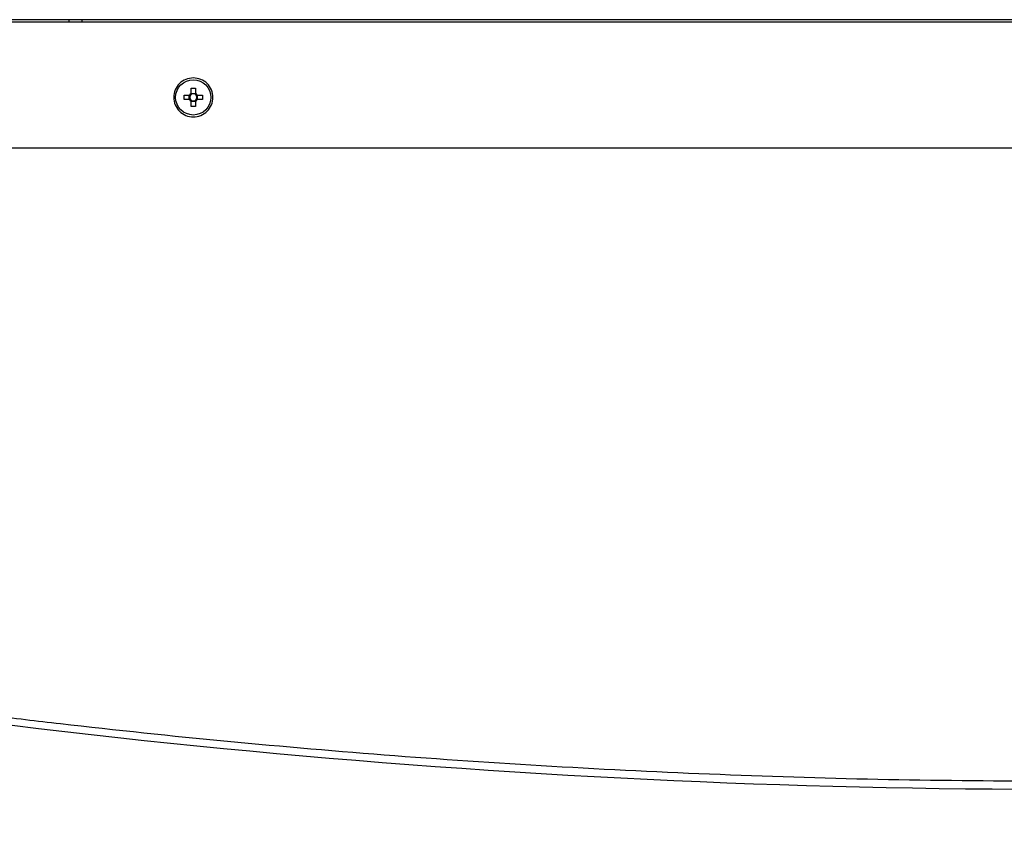
# Paper-space layout 'Sheet5' of a CAD drawing. Units: millimetres. Extents: x 0 to 257, y 0 to 195.
# Drawn here: x 54 to 65, y 73 to 82 of the extents above; entities that cross this region are included whole.
import ezdxf

# ---------------------------------------------------------------- set-up
doc = ezdxf.new("R2010")
doc.units = ezdxf.units.MM
doc.linetypes.add('CENTERX2', pattern=[20.32, 12.7, -2.54, 2.54, -2.54])
doc.layers.add('SLD-0', color=179, linetype='Continuous')

psp = doc.layouts.new('Sheet5')

# ---------------------------------------------------------------- linework, layer by layer
at = {"color": 7, "linetype": 'Continuous', "lineweight": 25}
for p, q in [((46.082, 81.934), (84.774, 81.934)), ((47.36, 81.911), (65.428, 81.911)), ((54.769, 81.934), (54.769, 81.911)), ((55.95, 81.193), (55.997, 81.193)), ((55.95, 81.133), (55.95, 81.193)), ((55.997, 81.193), (55.997, 81.133)), ((55.873, 81.116), (55.933, 81.116)), ((55.873, 81.069), (55.873, 81.116)), ((55.933, 81.069), (55.873, 81.069)), ((55.93, 81.069), (55.93, 81.116)), ((55.95, 81.136), (55.997, 81.136)), ((55.95, 80.993), (55.95, 81.052)), ((55.997, 81.052), (55.997, 80.993)), ((56.014, 81.116), (56.073, 81.116)), ((56.073, 81.069), (56.014, 81.069)), ((56.016, 81.116), (56.016, 81.069)), ((56.073, 81.116), (56.073, 81.069)), ((55.997, 81.049), (55.95, 81.049)), ((55.997, 80.993), (55.95, 80.993)), ((47.36, 80.547), (65.428, 80.547))]:
    psp.add_line(p, q, dxfattribs=at)
at = {"color": 8, "linetype": 'Continuous', "lineweight": 25}
psp.add_line((54.632, 81.911), (54.632, 81.934), dxfattribs=at)
at = {"color": 7, "linetype": 'Continuous', "lineweight": 25}
psp.add_circle((55.973, 81.093), 0.191, dxfattribs=at)
for centre, radius, start, end in [((55.973, 81.093), 0.0467, 120.1123, 149.8877), ((55.973, 81.093), 0.0467, 210.1123, 239.8877), ((55.973, 81.093), 0.0387, 142.7589, 217.2411), ((55.973, 81.093), 0.0387, 127.2411, 142.7589), ((55.973, 81.093), 0.0387, 217.2411, 232.7589), ((55.973, 81.093), 0.0387, 52.7589, 127.2411), ((55.973, 81.093), 0.0387, 232.7589, 307.2411), ((55.973, 81.093), 0.0467, 30.1123, 59.8877), ((55.973, 81.093), 0.0387, 37.2411, 52.7589), ((55.973, 81.093), 0.0467, 300.1123, 329.8877), ((55.973, 81.093), 0.0387, 307.2411, 322.7589), ((55.973, 81.093), 0.0387, 322.7589, 37.2411), ((65.428, 168.061), 94.455, 258.69089, 281.01861)]:
    psp.add_arc(centre, radius, start, end, dxfattribs=at)
for points, knots in [([(55.973, 81.304), (56.001, 81.301), (56.056, 81.294), (56.127, 81.246), (56.174, 81.176), (56.19, 81.093), (56.174, 81.01), (56.127, 80.939), (56.056, 80.892), (55.973, 80.876), (55.89, 80.892), (55.82, 80.939), (55.773, 81.01), (55.757, 81.093), (55.773, 81.176), (55.82, 81.246), (55.89, 81.294), (55.946, 81.301), (55.973, 81.304)], [0, 0, 0, 0, 0.062469, 0.124985, 0.187533, 0.250026, 0.312483, 0.374931, 0.437397, 0.500166, 0.562619, 0.625069, 0.687541, 0.750064, 0.812608, 0.875096, 0.937551, 1, 1, 1, 1]), ([(55.943, 81.116), (55.942, 81.116), (55.939, 81.116), (55.936, 81.116), (55.933, 81.116), (55.933, 81.116)], [0, 0, 0, 0, 0.1267274, 0.8719766, 1, 1, 1, 1]), ([(55.933, 81.069), (55.933, 81.069), (55.936, 81.069), (55.939, 81.069), (55.942, 81.069), (55.943, 81.069)], [0, 0, 0, 0, 0.128023, 0.873273, 1, 1, 1, 1]), ([(55.95, 81.133), (55.95, 81.133), (55.95, 81.13), (55.95, 81.127), (55.95, 81.124), (55.95, 81.123)], [0, 0, 0, 0, 0.128023, 0.873273, 1, 1, 1, 1]), ([(55.95, 81.062), (55.95, 81.061), (55.95, 81.058), (55.95, 81.055), (55.95, 81.053), (55.95, 81.052)], [0, 0, 0, 0, 0.126727, 0.871977, 1, 1, 1, 1]), ([(55.997, 81.123), (55.997, 81.124), (55.997, 81.127), (55.997, 81.13), (55.997, 81.133), (55.997, 81.133)], [0, 0, 0, 0, 0.126727, 0.871977, 1, 1, 1, 1]), ([(55.997, 81.052), (55.997, 81.053), (55.997, 81.055), (55.997, 81.058), (55.997, 81.061), (55.997, 81.062)], [0, 0, 0, 0, 0.1280234, 0.8732726, 1, 1, 1, 1]), ([(56.014, 81.116), (56.013, 81.116), (56.011, 81.116), (56.007, 81.116), (56.005, 81.116), (56.004, 81.116)], [0, 0, 0, 0, 0.1280234, 0.8732726, 1, 1, 1, 1]), ([(56.004, 81.069), (56.005, 81.069), (56.007, 81.069), (56.011, 81.069), (56.013, 81.069), (56.014, 81.069)], [0, 0, 0, 0, 0.126727, 0.871977, 1, 1, 1, 1]), ([(65.428, 73.69), (64.82, 73.694), (63.606, 73.701), (61.784, 73.755), (59.966, 73.841), (58.151, 73.962), (56.341, 74.118), (54.884, 74.271), (53.525, 74.433), (52.263, 74.598), (50.688, 74.83), (49.053, 75.099), (47.923, 75.306), (47.36, 75.415), (47.36, 75.415)], [0, 0, 0, 0, 0.100247, 0.200503, 0.30075, 0.40067, 0.500599, 0.600519, 0.642518, 0.726531, 0.810543, 0.905271, 1, 1, 1, 1, 1])]:
    psp.add_open_spline(points, degree=3, knots=knots, dxfattribs=at)
at = {"layer": 'SLD-0', "linetype": 'CENTERX2'}
psp.add_arc((84.573, 75.935), 38.536, 180.4434, 268.7304, dxfattribs=at)

doc.saveas('drawing.dxf')
